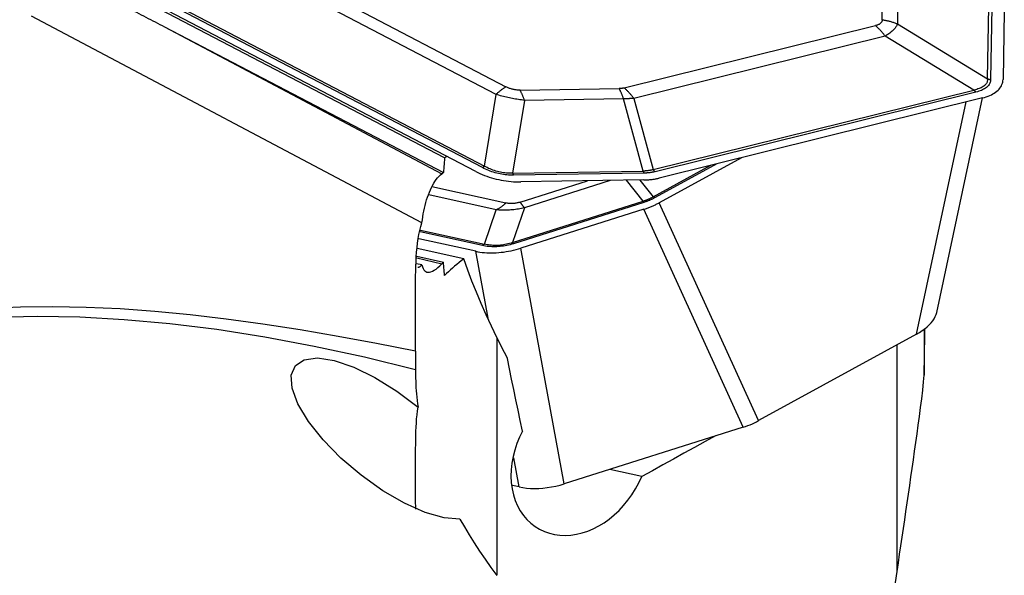
# Model space of a CAD drawing. Extents: x -25 to 80, y -55 to 72.
# Drawn here: x 35 to 50, y 9 to 17 of the extents above; entities that cross this region are included whole.
import ezdxf

# ---------------------------------------------------------------- set-up
doc = ezdxf.new("R2010")
doc.units = 0
doc.header["$MEASUREMENT"] = 0
doc.layers.add('1', color=4, linetype='CONTINUOUS')

msp = doc.modelspace()

# ---------------------------------------------------------------- linework, layer by layer
at = {"layer": '1'}
for p, q in [((38.45006, 18.300922), (42.381401, 16.245833)), ((42.228996, 16.128635), (38.297655, 18.183725)), ((48.132888, 17.267585), (48.148961, 18.107064)), ((48.380842, 18.045478), (48.364769, 17.206)), ((41.441492, 15.157038), (36.572548, 17.702255)), ((42.020155, 15.009019), (36.9995, 17.633543)), ((37.029981, 17.656982), (42.050636, 15.032459)), ((41.919204, 14.95097), (36.861625, 17.594795)), ((49.744252, 16.368465), (49.765415, 17.473801)), ((41.096209, 14.165559), (35.126552, 17.327673)), ((49.811791, 17.461484), (49.790628, 16.356148)), ((49.99996, 17.399209), (49.980022, 16.357859)), ((37.161829, 17.161553), (41.424901, 14.933053)), ((37.161829, 17.161553), (41.40159, 14.915762)), ((44.189815, 16.227513), (48.030479, 17.180239)), ((48.364769, 17.206), (49.744252, 16.368465)), ((48.177674, 17.020547), (44.33701, 16.067821)), ((49.535889, 16.195925), (48.177674, 17.020547)), ((42.050636, 15.032459), (42.228996, 16.128635)), ((42.597327, 16.193472), (44.112305, 16.217745)), ((44.631036, 14.979213), (49.535889, 16.195925)), ((49.565328, 16.163987), (44.660475, 14.947274)), ((42.663175, 16.038218), (42.482022, 14.924877)), ((44.178153, 16.062491), (42.663175, 16.038218)), ((44.476783, 14.956837), (44.178153, 16.062491)), ((44.33701, 16.067821), (44.631036, 14.979213)), ((49.665473, 16.075391), (44.724548, 14.849731)), ((48.657797, 12.463691), (49.416294, 16.013544)), ((48.966702, 12.793322), (49.668111, 16.075999)), ((45.60489, 15.068125), (44.660475, 14.550689)), ((45.982245, 15.161727), (44.724548, 14.472647)), ((42.482022, 14.924877), (44.476783, 14.956837)), ((44.489952, 14.925786), (42.495192, 14.893826)), ((44.631036, 14.561907), (45.51368, 15.045499)), ((42.597327, 14.481563), (43.62576, 14.807006)), ((44.487148, 14.820813), (42.607859, 14.790703)), ((43.975453, 14.812615), (42.663175, 14.397351)), ((44.476783, 14.494863), (44.225182, 14.816615)), ((44.429307, 14.819883), (44.631036, 14.561907)), ((41.249421, 14.719011), (42.381401, 14.468912)), ((42.228996, 14.36519), (41.201257, 14.592258)), ((42.482022, 13.863631), (44.476783, 14.494863)), ((44.489952, 14.47802), (42.495192, 13.846788)), ((46.244335, 11.141379), (44.724548, 14.472647)), ((42.050636, 13.839699), (42.228996, 14.36519)), ((42.663175, 14.397351), (42.482022, 13.863631)), ((44.487148, 14.372474), (42.607859, 13.777782)), ((46.006936, 11.041206), (44.487148, 14.372474)), ((42.020155, 13.818955), (41.068584, 14.029194)), ((41.073883, 14.055502), (42.050636, 13.839699)), ((41.919204, 13.730722), (41.047167, 13.92339)), ((41.734404, 13.613608), (41.022168, 13.77097)), ((42.107389, 12.708561), (41.919204, 13.730722)), ((43.271066, 10.175453), (42.607859, 13.777782)), ((41.015706, 13.628014), (41.40159, 13.54008)), ((41.016911, 13.654472), (41.424901, 13.564331)), ((41.096209, 13.522031), (41.011794, 13.541267)), ((48.774518, 12.5415), (48.774518, 11.838844)), ((42.242248, 12.414498), (42.242248, 8.781611)), ((48.657797, 12.463691), (46.244335, 11.141379)), ((48.360486, 8.836039), (48.360486, 12.300779)), ((41, 11.917922), (41, 11.792055)), ((46.006936, 11.041206), (43.271066, 10.175453)), ((41, 9.938289), (41, 10.645463)), ((42.582411, 10.128393), (42.500992, 10.570635)), ((44.45763, 10.287442), (43.967234, 10.395789)), ((42.582411, 10.128393), (42.479926, 10.151036))]:
    msp.add_line(p, q, dxfattribs=at)
for points in [[(36.485135, 17.515261, 0), (36.52075, 17.496646, 0), (36.556365, 17.478032, 0), (36.59198, 17.459417, 0), (36.627595, 17.440802, 0), (36.663211, 17.422187, 0), (36.698826, 17.403571, 0), (36.734441, 17.384956, 0), (36.770057, 17.36634, 0), (36.805672, 17.347724, 0), (36.841288, 17.329108, 0), (36.876904, 17.310491, 0), (36.912519, 17.291875, 0), (36.948135, 17.273258, 0), (36.983751, 17.254641, 0), (37.019366, 17.236024, 0), (37.054982, 17.217406, 0), (37.090598, 17.198789, 0), (37.126213, 17.180171, 0), (37.161829, 17.161553, 0)], [(48.132888, 17.267585, 0), (48.132485, 17.26116, 0), (48.131525, 17.254934, 0), (48.130009, 17.248907, 0), (48.127937, 17.243081, 0), (48.125308, 17.237457, 0), (48.122125, 17.232034, 0), (48.118386, 17.226815, 0), (48.114092, 17.221799, 0), (48.109244, 17.216987, 0), (48.103843, 17.212381, 0), (48.09789, 17.20798, 0), (48.091384, 17.203785, 0), (48.084328, 17.199797, 0), (48.076721, 17.196016, 0), (48.068566, 17.192443, 0), (48.059863, 17.189079, 0), (48.050613, 17.185923, 0), (48.040818, 17.182976, 0), (48.030479, 17.180239, 0)], [(48.177674, 17.020547, 0), (48.17039, 17.030218, 0), (48.163046, 17.039757, 0), (48.155643, 17.049164, 0), (48.148184, 17.058436, 0), (48.14067, 17.067572, 0), (48.133102, 17.07657, 0), (48.125481, 17.085428, 0), (48.11781, 17.094145, 0), (48.110089, 17.102719, 0), (48.102319, 17.111147, 0), (48.094504, 17.11943, 0), (48.086643, 17.127564, 0), (48.078738, 17.13555, 0), (48.070791, 17.143384, 0), (48.062804, 17.151065, 0), (48.054778, 17.158593, 0), (48.046714, 17.165966, 0), (48.038614, 17.173181, 0), (48.030479, 17.180239, 0)], [(48.364769, 17.206, 0), (48.353045, 17.210425, 0), (48.341255, 17.214722, 0), (48.329404, 17.218891, 0), (48.317492, 17.22293, 0), (48.305521, 17.226839, 0), (48.293493, 17.230618, 0), (48.281411, 17.234264, 0), (48.269277, 17.237779, 0), (48.257091, 17.241162, 0), (48.244857, 17.244411, 0), (48.232576, 17.247527, 0), (48.22025, 17.250508, 0), (48.207882, 17.253355, 0), (48.195473, 17.256067, 0), (48.183025, 17.258643, 0), (48.17054, 17.261084, 0), (48.158022, 17.263388, 0), (48.14547, 17.265555, 0), (48.132888, 17.267585, 0)], [(48.364769, 17.206, 0), (48.360373, 17.195329, 0), (48.355365, 17.184751, 0), (48.349746, 17.174269, 0), (48.343517, 17.163882, 0), (48.33668, 17.153593, 0), (48.329234, 17.143403, 0), (48.321181, 17.133313, 0), (48.312522, 17.123324, 0), (48.303258, 17.113439, 0), (48.293391, 17.103659, 0), (48.282922, 17.093984, 0), (48.271851, 17.084416, 0), (48.260182, 17.074956, 0), (48.247914, 17.065607, 0), (48.235051, 17.056368, 0), (48.221594, 17.047241, 0), (48.207544, 17.038228, 0), (48.192903, 17.02933, 0), (48.177674, 17.020547, 0)], [(49.744252, 16.368465, 0), (49.744164, 16.355179, 0), (49.742862, 16.342351, 0), (49.740347, 16.329984, 0), (49.736619, 16.318079, 0), (49.731678, 16.306638, 0), (49.725526, 16.295662, 0), (49.718163, 16.285154, 0), (49.70959, 16.275113, 0), (49.699809, 16.265542, 0), (49.68882, 16.256443, 0), (49.676625, 16.247815, 0), (49.663226, 16.239661, 0), (49.648625, 16.231982, 0), (49.632823, 16.224778, 0), (49.615823, 16.218051, 0), (49.597627, 16.211801, 0), (49.578237, 16.20603, 0), (49.557657, 16.200737, 0), (49.535889, 16.195925, 0)], [(49.790628, 16.356148, 0), (49.789741, 16.342013, 0), (49.78763, 16.328315, 0), (49.784294, 16.315056, 0), (49.779735, 16.302239, 0), (49.773953, 16.289865, 0), (49.766948, 16.277936, 0), (49.758722, 16.266453, 0), (49.749277, 16.255418, 0), (49.738612, 16.244833, 0), (49.726729, 16.234698, 0), (49.713631, 16.225016, 0), (49.699319, 16.215788, 0), (49.683795, 16.207014, 0), (49.667061, 16.198696, 0), (49.64912, 16.190836, 0), (49.629973, 16.183434, 0), (49.609624, 16.176491, 0), (49.588074, 16.170008, 0), (49.565328, 16.163987, 0)], [(49.665473, 16.075391, 0), (49.695287, 16.083395, 0), (49.723931, 16.092321, 0), (49.751339, 16.102151, 0), (49.777447, 16.11286, 0), (49.802194, 16.124425, 0), (49.825522, 16.136817, 0), (49.847378, 16.150009, 0), (49.86771, 16.163969, 0), (49.886472, 16.178665, 0), (49.903619, 16.194064, 0), (49.919112, 16.210128, 0), (49.932915, 16.226821, 0), (49.944995, 16.244105, 0), (49.955325, 16.261938, 0), (49.96388, 16.280279, 0), (49.970641, 16.299086, 0), (49.975592, 16.318315, 0), (49.978721, 16.337921, 0), (49.980022, 16.357859, 0)], [(49.744252, 16.368465, 0), (49.746597, 16.36758, 0), (49.748955, 16.366721, 0), (49.751325, 16.365887, 0), (49.753708, 16.365079, 0), (49.756102, 16.364297, 0), (49.758507, 16.363542, 0), (49.760924, 16.362812, 0), (49.763351, 16.362109, 0), (49.765788, 16.361433, 0), (49.768235, 16.360783, 0), (49.770691, 16.36016, 0), (49.773156, 16.359564, 0), (49.77563, 16.358994, 0), (49.778111, 16.358452, 0), (49.780601, 16.357936, 0), (49.783098, 16.357448, 0), (49.785602, 16.356988, 0), (49.788112, 16.356554, 0), (49.790628, 16.356148, 0)], [(42.381401, 16.245833, 0), (42.373586, 16.241037, 0), (42.36574, 16.236083, 0), (42.357863, 16.230972, 0), (42.349958, 16.225704, 0), (42.342026, 16.22028, 0), (42.334069, 16.214702, 0), (42.326087, 16.20897, 0), (42.318084, 16.203085, 0), (42.310059, 16.19705, 0), (42.302015, 16.190864, 0), (42.293953, 16.184529, 0), (42.285874, 16.178046, 0), (42.277781, 16.171417, 0), (42.269674, 16.164642, 0), (42.261556, 16.157724, 0), (42.253427, 16.150662, 0), (42.24529, 16.143459, 0), (42.237146, 16.136117, 0), (42.228996, 16.128635, 0)], [(42.663175, 16.038218, 0), (42.640131, 16.041049, 0), (42.617091, 16.044098, 0), (42.594057, 16.047363, 0), (42.571034, 16.050845, 0), (42.548023, 16.054542, 0), (42.525029, 16.058455, 0), (42.502054, 16.062583, 0), (42.479101, 16.066924, 0), (42.456174, 16.07148, 0), (42.433276, 16.076249, 0), (42.410409, 16.081229, 0), (42.387578, 16.086422, 0), (42.364784, 16.091826, 0), (42.342032, 16.09744, 0), (42.319324, 16.103263, 0), (42.296663, 16.109295, 0), (42.274053, 16.115535, 0), (42.251496, 16.121982, 0), (42.228996, 16.128635, 0)], [(42.597327, 16.193472, 0), (42.585569, 16.193439, 0), (42.573846, 16.193717, 0), (42.56216, 16.194306, 0), (42.550511, 16.195206, 0), (42.538902, 16.196416, 0), (42.527334, 16.197938, 0), (42.515809, 16.19977, 0), (42.504328, 16.201912, 0), (42.492893, 16.204364, 0), (42.481505, 16.207125, 0), (42.470166, 16.210196, 0), (42.458878, 16.213575, 0), (42.447641, 16.217263, 0), (42.436458, 16.221258, 0), (42.425331, 16.225561, 0), (42.41426, 16.230171, 0), (42.403247, 16.235086, 0), (42.392293, 16.240307, 0), (42.381401, 16.245833, 0)], [(42.663175, 16.038218, 0), (42.660029, 16.047483, 0), (42.656845, 16.056635, 0), (42.653623, 16.065672, 0), (42.650363, 16.074593, 0), (42.647066, 16.083395, 0), (42.643732, 16.092078, 0), (42.640363, 16.10064, 0), (42.636958, 16.10908, 0), (42.633518, 16.117396, 0), (42.630044, 16.125588, 0), (42.626536, 16.133653, 0), (42.622995, 16.14159, 0), (42.619421, 16.149399, 0), (42.615815, 16.157077, 0), (42.612178, 16.164624, 0), (42.60851, 16.172038, 0), (42.604812, 16.179318, 0), (42.601084, 16.186463, 0), (42.597327, 16.193472, 0)], [(44.189815, 16.227513, 0), (44.185939, 16.226577, 0), (44.182039, 16.225688, 0), (44.178117, 16.224847, 0), (44.174171, 16.224051, 0), (44.170203, 16.223303, 0), (44.166212, 16.222601, 0), (44.162199, 16.221947, 0), (44.158163, 16.221339, 0), (44.154105, 16.220778, 0), (44.150024, 16.220264, 0), (44.145921, 16.219796, 0), (44.141796, 16.219376, 0), (44.137648, 16.219002, 0), (44.133479, 16.218675, 0), (44.129288, 16.218396, 0), (44.125074, 16.218163, 0), (44.12084, 16.217977, 0), (44.116583, 16.217838, 0), (44.112305, 16.217745, 0)], [(44.178153, 16.062491, 0), (44.175007, 16.071757, 0), (44.171823, 16.080909, 0), (44.168601, 16.089946, 0), (44.165341, 16.098866, 0), (44.162044, 16.107668, 0), (44.15871, 16.116351, 0), (44.155341, 16.124913, 0), (44.151936, 16.133353, 0), (44.148496, 16.14167, 0), (44.145022, 16.149861, 0), (44.141514, 16.157926, 0), (44.137973, 16.165864, 0), (44.134399, 16.173672, 0), (44.130793, 16.18135, 0), (44.127156, 16.188897, 0), (44.123488, 16.196311, 0), (44.11979, 16.203591, 0), (44.116062, 16.210737, 0), (44.112305, 16.217745, 0)], [(44.33701, 16.067821, 0), (44.329726, 16.077491, 0), (44.322382, 16.087031, 0), (44.31498, 16.096438, 0), (44.307521, 16.10571, 0), (44.300006, 16.114846, 0), (44.292438, 16.123844, 0), (44.284818, 16.132702, 0), (44.277146, 16.141419, 0), (44.269425, 16.149992, 0), (44.261656, 16.158421, 0), (44.25384, 16.166703, 0), (44.245979, 16.174838, 0), (44.238074, 16.182823, 0), (44.230128, 16.190657, 0), (44.22214, 16.198339, 0), (44.214114, 16.205867, 0), (44.20605, 16.213239, 0), (44.19795, 16.220455, 0), (44.189815, 16.227513, 0)], [(49.535889, 16.195925, 0), (49.537346, 16.193991, 0), (49.538815, 16.192083, 0), (49.540295, 16.190202, 0), (49.541787, 16.188347, 0), (49.54329, 16.18652, 0), (49.544804, 16.18472, 0), (49.546328, 16.182949, 0), (49.547862, 16.181205, 0), (49.549406, 16.179491, 0), (49.55096, 16.177805, 0), (49.552523, 16.176148, 0), (49.554096, 16.174521, 0), (49.555676, 16.172924, 0), (49.557266, 16.171358, 0), (49.558863, 16.169821, 0), (49.560469, 16.168316, 0), (49.562081, 16.166841, 0), (49.563701, 16.165398, 0), (49.565328, 16.163987, 0)], [(44.33701, 16.067821, 0), (44.328907, 16.067246, 0), (44.320774, 16.066705, 0), (44.312612, 16.066196, 0), (44.30442, 16.065719, 0), (44.2962, 16.065275, 0), (44.28795, 16.064864, 0), (44.279672, 16.064486, 0), (44.271365, 16.06414, 0), (44.26303, 16.063827, 0), (44.254666, 16.063546, 0), (44.246274, 16.063298, 0), (44.237855, 16.063083, 0), (44.229408, 16.0629, 0), (44.220933, 16.06275, 0), (44.212431, 16.062633, 0), (44.203902, 16.062549, 0), (44.195345, 16.062497, 0), (44.186762, 16.062478, 0), (44.178153, 16.062491, 0)], [(41.441492, 15.157038, 0), (41.439045, 15.12507, 0), (41.436623, 15.093093, 0), (41.434228, 15.061105, 0), (41.431858, 15.029107, 0), (41.429513, 14.997099, 0), (41.427194, 14.965081, 0), (41.424901, 14.933053, 0)], [(41.477542, 15.181741, 0), (41.472305, 15.178245, 0), (41.467097, 15.174738, 0), (41.461918, 15.171219, 0), (41.456768, 15.16769, 0), (41.451646, 15.16415, 0), (41.446555, 15.160599, 0), (41.441492, 15.157038, 0)], [(41.096209, 14.165559, 0), (41.102542, 14.21088, 0), (41.109608, 14.256042, 0), (41.117392, 14.300699, 0), (41.125927, 14.344817, 0), (41.135262, 14.388423, 0), (41.145459, 14.431554, 0), (41.156557, 14.474115, 0), (41.168516, 14.515743, 0), (41.181298, 14.556142, 0), (41.194923, 14.595261, 0), (41.209429, 14.633093, 0), (41.224859, 14.669615, 0), (41.241268, 14.704789, 0), (41.258652, 14.738455, 0), (41.276878, 14.770261, 0), (41.295831, 14.799963, 0), (41.315501, 14.827521, 0), (41.335922, 14.852948, 0), (41.357131, 14.876223, 0), (41.379104, 14.89725, 0), (41.40159, 14.915762, 0)], [(41.40159, 14.915762, 0), (41.404882, 14.918248, 0), (41.408186, 14.920729, 0), (41.411503, 14.923205, 0), (41.414833, 14.925675, 0), (41.418176, 14.92814, 0), (41.421532, 14.930599, 0), (41.424901, 14.933053, 0)], [(41.919204, 14.95097, 0), (41.950812, 14.935041, 0), (41.983399, 14.919785, 0), (42.01689, 14.905239, 0), (42.051206, 14.891435, 0), (42.086268, 14.878407, 0), (42.121995, 14.866184, 0), (42.158303, 14.854795, 0), (42.195108, 14.844267, 0), (42.232324, 14.834623, 0), (42.269865, 14.825886, 0), (42.307644, 14.818077, 0), (42.345572, 14.811213, 0), (42.383562, 14.805311, 0), (42.421525, 14.800385, 0), (42.459372, 14.796445, 0), (42.497017, 14.793501, 0), (42.53437, 14.79156, 0), (42.571346, 14.790627, 0), (42.607859, 14.790703, 0)], [(42.020155, 15.009019, 0), (42.021718, 15.009978, 0), (42.023287, 15.010969, 0), (42.024863, 15.011991, 0), (42.026444, 15.013045, 0), (42.02803, 15.01413, 0), (42.029621, 15.015245, 0), (42.031218, 15.016392, 0), (42.032819, 15.017569, 0), (42.034423, 15.018776, 0), (42.036032, 15.020013, 0), (42.037645, 15.02128, 0), (42.03926, 15.022577, 0), (42.040879, 15.023902, 0), (42.0425, 15.025257, 0), (42.044124, 15.026641, 0), (42.04575, 15.028053, 0), (42.047377, 15.029494, 0), (42.049006, 15.030962, 0), (42.050636, 15.032459, 0)], [(42.495192, 14.893826, 0), (42.469325, 14.893753, 0), (42.443535, 14.894365, 0), (42.417824, 14.89566, 0), (42.392197, 14.89764, 0), (42.366658, 14.900304, 0), (42.341208, 14.903651, 0), (42.315852, 14.907681, 0), (42.290594, 14.912393, 0), (42.265437, 14.917787, 0), (42.240384, 14.923863, 0), (42.215438, 14.930618, 0), (42.190604, 14.938053, 0), (42.165884, 14.946166, 0), (42.141281, 14.954956, 0), (42.1168, 14.964422, 0), (42.092444, 14.974563, 0), (42.068215, 14.985377, 0), (42.044118, 14.996863, 0), (42.020155, 15.009019, 0)], [(42.482022, 14.924877, 0), (42.458413, 14.924231, 0), (42.434886, 14.924288, 0), (42.411445, 14.925049, 0), (42.388093, 14.926512, 0), (42.364833, 14.928679, 0), (42.341669, 14.931547, 0), (42.318603, 14.935118, 0), (42.295639, 14.939391, 0), (42.27278, 14.944364, 0), (42.250029, 14.950038, 0), (42.227389, 14.956411, 0), (42.204864, 14.963483, 0), (42.182455, 14.971253, 0), (42.160167, 14.97972, 0), (42.138002, 14.988882, 0), (42.115963, 14.998738, 0), (42.094054, 15.009287, 0), (42.072277, 15.020528, 0), (42.050636, 15.032459, 0)], [(42.482022, 14.924877, 0), (42.482651, 14.923024, 0), (42.483288, 14.921193, 0), (42.483932, 14.919386, 0), (42.484584, 14.917602, 0), (42.485244, 14.915841, 0), (42.48591, 14.914105, 0), (42.486584, 14.912392, 0), (42.487265, 14.910704, 0), (42.487953, 14.909041, 0), (42.488648, 14.907403, 0), (42.48935, 14.90579, 0), (42.490058, 14.904202, 0), (42.490773, 14.902641, 0), (42.491494, 14.901105, 0), (42.492221, 14.899596, 0), (42.492955, 14.898113, 0), (42.493695, 14.896657, 0), (42.49444, 14.895228, 0), (42.495192, 14.893826, 0)], [(44.631036, 14.979213, 0), (44.623353, 14.977083, 0), (44.615621, 14.975058, 0), (44.607839, 14.973139, 0), (44.600009, 14.971326, 0), (44.59213, 14.969619, 0), (44.584201, 14.968017, 0), (44.576225, 14.966522, 0), (44.5682, 14.965132, 0), (44.560127, 14.963848, 0), (44.552006, 14.96267, 0), (44.543837, 14.961598, 0), (44.53562, 14.960632, 0), (44.527356, 14.959772, 0), (44.519044, 14.959017, 0), (44.510686, 14.958369, 0), (44.50228, 14.957827, 0), (44.493827, 14.957391, 0), (44.485328, 14.957061, 0), (44.476783, 14.956837, 0)], [(44.476783, 14.956837, 0), (44.477412, 14.954984, 0), (44.478049, 14.953154, 0), (44.478693, 14.951346, 0), (44.479345, 14.949562, 0), (44.480004, 14.947802, 0), (44.480671, 14.946065, 0), (44.481345, 14.944353, 0), (44.482026, 14.942665, 0), (44.482714, 14.941002, 0), (44.483409, 14.939363, 0), (44.48411, 14.93775, 0), (44.484819, 14.936163, 0), (44.485533, 14.934601, 0), (44.486255, 14.933065, 0), (44.486982, 14.931556, 0), (44.487716, 14.930073, 0), (44.488455, 14.928617, 0), (44.489201, 14.927188, 0), (44.489952, 14.925786, 0)], [(44.660475, 14.947274, 0), (44.651947, 14.945216, 0), (44.643368, 14.943261, 0), (44.634739, 14.941409, 0), (44.626059, 14.93966, 0), (44.617329, 14.938013, 0), (44.608549, 14.93647, 0), (44.599719, 14.935029, 0), (44.59084, 14.933692, 0), (44.581912, 14.932458, 0), (44.572934, 14.931326, 0), (44.563907, 14.930298, 0), (44.554832, 14.929373, 0), (44.545708, 14.928551, 0), (44.536535, 14.927832, 0), (44.527314, 14.927217, 0), (44.518045, 14.926704, 0), (44.508729, 14.926295, 0), (44.499364, 14.925989, 0), (44.489952, 14.925786, 0)], [(44.631036, 14.979213, 0), (44.632493, 14.977279, 0), (44.633962, 14.975371, 0), (44.635443, 14.973489, 0), (44.636934, 14.971635, 0), (44.638437, 14.969808, 0), (44.639951, 14.968008, 0), (44.641475, 14.966236, 0), (44.643009, 14.964493, 0), (44.644554, 14.962778, 0), (44.646107, 14.961093, 0), (44.647671, 14.959436, 0), (44.649243, 14.957809, 0), (44.650824, 14.956212, 0), (44.652413, 14.954645, 0), (44.65401, 14.953109, 0), (44.655616, 14.951603, 0), (44.657229, 14.950129, 0), (44.658849, 14.948686, 0), (44.660475, 14.947274, 0)], [(44.487148, 14.820813, 0), (44.500575, 14.821099, 0), (44.513922, 14.821523, 0), (44.527184, 14.822087, 0), (44.540358, 14.822789, 0), (44.553439, 14.82363, 0), (44.566423, 14.82461, 0), (44.579306, 14.825727, 0), (44.592084, 14.826982, 0), (44.604752, 14.828375, 0), (44.617307, 14.829904, 0), (44.629745, 14.83157, 0), (44.642061, 14.833371, 0), (44.654252, 14.835308, 0), (44.666313, 14.837379, 0), (44.678242, 14.839585, 0), (44.690033, 14.841923, 0), (44.701684, 14.844394, 0), (44.71319, 14.846997, 0), (44.724548, 14.849731, 0)], [(42.228996, 14.36519, 0), (42.237146, 14.369088, 0), (42.24529, 14.373165, 0), (42.253427, 14.37742, 0), (42.261556, 14.381851, 0), (42.269674, 14.386459, 0), (42.277781, 14.391242, 0), (42.285874, 14.396199, 0), (42.293953, 14.40133, 0), (42.302015, 14.406633, 0), (42.310059, 14.412108, 0), (42.318084, 14.417753, 0), (42.326087, 14.423567, 0), (42.334069, 14.42955, 0), (42.342026, 14.435699, 0), (42.349958, 14.442015, 0), (42.357863, 14.448495, 0), (42.36574, 14.455139, 0), (42.373586, 14.461945, 0), (42.381401, 14.468912, 0)], [(42.597327, 14.481563, 0), (42.585569, 14.477998, 0), (42.573846, 14.474753, 0), (42.56216, 14.471829, 0), (42.550511, 14.469226, 0), (42.538902, 14.466946, 0), (42.527334, 14.464987, 0), (42.515809, 14.463352, 0), (42.504328, 14.462038, 0), (42.492893, 14.461048, 0), (42.481505, 14.460381, 0), (42.470166, 14.460037, 0), (42.458878, 14.460016, 0), (42.447641, 14.460318, 0), (42.436458, 14.460943, 0), (42.425331, 14.461892, 0), (42.41426, 14.463163, 0), (42.403247, 14.464757, 0), (42.392293, 14.466673, 0), (42.381401, 14.468912, 0)], [(42.597327, 14.481563, 0), (42.601084, 14.475843, 0), (42.604812, 14.470261, 0), (42.60851, 14.464818, 0), (42.612178, 14.459516, 0), (42.615815, 14.454355, 0), (42.619421, 14.449336, 0), (42.622995, 14.444459, 0), (42.626536, 14.439727, 0), (42.630044, 14.435139, 0), (42.633518, 14.430695, 0), (42.636958, 14.426398, 0), (42.640363, 14.422247, 0), (42.643732, 14.418244, 0), (42.647066, 14.414388, 0), (42.650363, 14.410681, 0), (42.653623, 14.407124, 0), (42.656845, 14.403715, 0), (42.660029, 14.400458, 0), (42.663175, 14.397351, 0)], [(44.631036, 14.561907, 0), (44.623353, 14.557622, 0), (44.615621, 14.55342, 0), (44.607839, 14.549302, 0), (44.600009, 14.545268, 0), (44.59213, 14.541318, 0), (44.584201, 14.537452, 0), (44.576225, 14.53367, 0), (44.5682, 14.529972, 0), (44.560127, 14.526358, 0), (44.552006, 14.522828, 0), (44.543837, 14.519382, 0), (44.53562, 14.516021, 0), (44.527356, 14.512745, 0), (44.519044, 14.509553, 0), (44.510686, 14.506445, 0), (44.50228, 14.503423, 0), (44.493827, 14.500485, 0), (44.485328, 14.497631, 0), (44.476783, 14.494863, 0)], [(44.489952, 14.47802, 0), (44.489201, 14.479165, 0), (44.488455, 14.480281, 0), (44.487716, 14.481369, 0), (44.486982, 14.48243, 0), (44.486255, 14.483462, 0), (44.485533, 14.484466, 0), (44.484819, 14.485441, 0), (44.48411, 14.486388, 0), (44.483409, 14.487305, 0), (44.482714, 14.488194, 0), (44.482026, 14.489054, 0), (44.481345, 14.489884, 0), (44.480671, 14.490684, 0), (44.480004, 14.491455, 0), (44.479345, 14.492197, 0), (44.478693, 14.492908, 0), (44.478049, 14.49359, 0), (44.477412, 14.494242, 0), (44.476783, 14.494863, 0)], [(44.487148, 14.372474, 0), (44.500575, 14.376793, 0), (44.513922, 14.381227, 0), (44.527184, 14.385774, 0), (44.540358, 14.390433, 0), (44.553439, 14.395202, 0), (44.566423, 14.40008, 0), (44.579306, 14.405066, 0), (44.592084, 14.410157, 0), (44.604752, 14.415352, 0), (44.617307, 14.42065, 0), (44.629745, 14.426048, 0), (44.642061, 14.431546, 0), (44.654252, 14.43714, 0), (44.666313, 14.442831, 0), (44.678242, 14.448614, 0), (44.690033, 14.45449, 0), (44.701684, 14.460455, 0), (44.71319, 14.466508, 0), (44.724548, 14.472647, 0)], [(44.660475, 14.550689, 0), (44.651947, 14.546074, 0), (44.643368, 14.541546, 0), (44.634739, 14.537106, 0), (44.626059, 14.532753, 0), (44.617329, 14.528488, 0), (44.608549, 14.524311, 0), (44.599719, 14.520221, 0), (44.59084, 14.516219, 0), (44.581912, 14.512305, 0), (44.572934, 14.508479, 0), (44.563907, 14.504741, 0), (44.554832, 14.501092, 0), (44.545708, 14.497531, 0), (44.536535, 14.494058, 0), (44.527314, 14.490673, 0), (44.518045, 14.487377, 0), (44.508729, 14.48417, 0), (44.499364, 14.481051, 0), (44.489952, 14.47802, 0)], [(44.660475, 14.550689, 0), (44.658849, 14.551575, 0), (44.657229, 14.55243, 0), (44.655616, 14.553251, 0), (44.65401, 14.554041, 0), (44.652413, 14.554798, 0), (44.650824, 14.555522, 0), (44.649243, 14.556213, 0), (44.647671, 14.556872, 0), (44.646107, 14.557497, 0), (44.644554, 14.558089, 0), (44.643009, 14.558648, 0), (44.641475, 14.559173, 0), (44.639951, 14.559665, 0), (44.638437, 14.560123, 0), (44.636934, 14.560548, 0), (44.635443, 14.560938, 0), (44.633962, 14.561295, 0), (44.632493, 14.561618, 0), (44.631036, 14.561907, 0)], [(42.663175, 14.397351, 0), (42.640131, 14.391608, 0), (42.617091, 14.386313, 0), (42.594057, 14.381466, 0), (42.571034, 14.377067, 0), (42.548023, 14.373118, 0), (42.525029, 14.369618, 0), (42.502054, 14.366569, 0), (42.479101, 14.363971, 0), (42.456174, 14.361823, 0), (42.433276, 14.360127, 0), (42.410409, 14.358882, 0), (42.387578, 14.35809, 0), (42.364784, 14.357749, 0), (42.342032, 14.35786, 0), (42.319324, 14.358422, 0), (42.296663, 14.359437, 0), (42.274053, 14.360903, 0), (42.251496, 14.362821, 0), (42.228996, 14.36519, 0)], [(41, 13.278513, 0), (41.000303, 13.353842, 0), (41.001304, 13.428336, 0), (41.003144, 13.501989, 0), (41.005963, 13.574795, 0), (41.0099, 13.64675, 0), (41.015096, 13.717846, 0), (41.021699, 13.788088, 0), (41.029845, 13.857018, 0), (41.039561, 13.923636, 0), (41.050941, 13.987848, 0), (41.06409, 14.049627, 0), (41.079135, 14.108894, 0), (41.096209, 14.165559, 0)], [(42.482022, 13.863631, 0), (42.458413, 13.856222, 0), (42.434886, 13.849492, 0), (42.411445, 13.843445, 0), (42.388093, 13.838078, 0), (42.364833, 13.833395, 0), (42.341669, 13.829395, 0), (42.318603, 13.826079, 0), (42.295639, 13.823447, 0), (42.27278, 13.8215, 0), (42.250029, 13.820238, 0), (42.227389, 13.819661, 0), (42.204864, 13.819769, 0), (42.182455, 13.820562, 0), (42.160167, 13.822041, 0), (42.138002, 13.824204, 0), (42.115963, 13.827052, 0), (42.094054, 13.830584, 0), (42.072277, 13.8348, 0), (42.050636, 13.839699, 0)], [(42.495192, 13.846788, 0), (42.49444, 13.847932, 0), (42.493695, 13.849049, 0), (42.492955, 13.850137, 0), (42.492221, 13.851198, 0), (42.491494, 13.85223, 0), (42.490773, 13.853234, 0), (42.490058, 13.854209, 0), (42.48935, 13.855156, 0), (42.488648, 13.856073, 0), (42.487953, 13.856962, 0), (42.487265, 13.857821, 0), (42.486584, 13.858652, 0), (42.48591, 13.859452, 0), (42.485244, 13.860223, 0), (42.484584, 13.860965, 0), (42.483932, 13.861676, 0), (42.483288, 13.862358, 0), (42.482651, 13.86301, 0), (42.482022, 13.863631, 0)], [(41.919204, 13.730722, 0), (41.950812, 13.724331, 0), (41.983399, 13.718906, 0), (42.01689, 13.714459, 0), (42.051206, 13.711002, 0), (42.086268, 13.708542, 0), (42.121995, 13.707086, 0), (42.158303, 13.706635, 0), (42.195108, 13.707192, 0), (42.232324, 13.708755, 0), (42.269865, 13.71132, 0), (42.307644, 13.714882, 0), (42.345572, 13.719432, 0), (42.383562, 13.72496, 0), (42.421525, 13.731453, 0), (42.459372, 13.738895, 0), (42.497017, 13.74727, 0), (42.53437, 13.756557, 0), (42.571346, 13.766736, 0), (42.607859, 13.777782, 0)], [(42.495192, 13.846788, 0), (42.469325, 13.838944, 0), (42.443535, 13.831805, 0), (42.417824, 13.825372, 0), (42.392197, 13.819647, 0), (42.366658, 13.81463, 0), (42.341208, 13.810321, 0), (42.315852, 13.806723, 0), (42.290594, 13.803834, 0), (42.265437, 13.801655, 0), (42.240384, 13.800187, 0), (42.215438, 13.79943, 0), (42.190604, 13.799384, 0), (42.165884, 13.800049, 0), (42.141281, 13.801424, 0), (42.1168, 13.80351, 0), (42.092444, 13.806307, 0), (42.068215, 13.809814, 0), (42.044118, 13.81403, 0), (42.020155, 13.818955, 0)], [(42.050636, 13.839699, 0), (42.049006, 13.838919, 0), (42.047377, 13.838104, 0), (42.04575, 13.837253, 0), (42.044124, 13.836367, 0), (42.0425, 13.835445, 0), (42.040879, 13.834489, 0), (42.03926, 13.833497, 0), (42.037645, 13.832471, 0), (42.036032, 13.83141, 0), (42.034423, 13.830315, 0), (42.032819, 13.829186, 0), (42.031218, 13.828024, 0), (42.029621, 13.826827, 0), (42.02803, 13.825597, 0), (42.026444, 13.824334, 0), (42.024863, 13.823038, 0), (42.023287, 13.821709, 0), (42.021718, 13.820348, 0), (42.020155, 13.818955, 0)], [(41.40159, 13.54008, 0), (41.404882, 13.543549, 0), (41.408187, 13.547017, 0), (41.411504, 13.550483, 0), (41.414834, 13.553947, 0), (41.418177, 13.55741, 0), (41.421532, 13.560871, 0), (41.424901, 13.564331, 0)], [(41.441492, 13.360086, 0), (41.439044, 13.389294, 0), (41.436623, 13.418492, 0), (41.434227, 13.44768, 0), (41.431857, 13.476858, 0), (41.429513, 13.506026, 0), (41.427194, 13.535183, 0), (41.424901, 13.564331, 0)], [(41.734404, 13.613608, 0), (41.698523, 13.586138, 0), (41.66339, 13.558419, 0), (41.629063, 13.530497, 0), (41.595596, 13.502419, 0), (41.563036, 13.474226, 0), (41.531353, 13.445899, 0), (41.500536, 13.417434, 0), (41.470584, 13.388829, 0), (41.441492, 13.360086, 0)], [(42.242248, 12.414498, 0), (42.157986, 12.588054, 0), (42.077887, 12.760809, 0), (42.001797, 12.932792, 0), (41.929559, 13.104033, 0), (41.861018, 13.274563, 0), (41.796019, 13.444412, 0), (41.734404, 13.613608, 0)], [(41.031175, 13.486248, 0), (41.03634, 13.485661, 0), (41.041979, 13.486198, 0), (41.048109, 13.487862, 0), (41.054745, 13.49065, 0), (41.061906, 13.494575, 0), (41.069612, 13.499657, 0), (41.077884, 13.505914, 0), (41.086743, 13.513365, 0), (41.096209, 13.522031, 0)], [(41.096209, 13.522031, 0), (41.105243, 13.493478, 0), (41.115759, 13.468919, 0), (41.127785, 13.448488, 0), (41.141348, 13.432315, 0), (41.156511, 13.420394, 0), (41.173417, 13.412701, 0), (41.192195, 13.409307, 0), (41.212679, 13.410302, 0), (41.234792, 13.415651, 0), (41.258628, 13.425419, 0), (41.284289, 13.439687, 0), (41.311706, 13.458442, 0), (41.340462, 13.48146, 0), (41.370453, 13.508688, 0), (41.40159, 13.54008, 0)], [(41, 12.20153, 0), (41, 12.277121, 0), (41, 12.353923, 0), (41, 12.432063, 0), (41, 12.51172, 0), (41, 12.592923, 0), (41, 12.675364, 0), (41, 12.758755, 0), (41, 12.843108, 0), (41, 12.928505, 0), (41, 13.01502, 0), (41, 13.102673, 0), (41, 13.190785, 0), (41, 13.278513, 0)], [(41, 12.20153, 0), (40.402893, 12.318857, 0), (39.81435, 12.428405, 0), (39.234853, 12.528622, 0), (38.664886, 12.617957, 0), (38.103733, 12.695147, 0), (37.551914, 12.759622, 0), (37.010814, 12.810875, 0), (36.481167, 12.848471, 0), (35.96215, 12.872032, 0), (35.452204, 12.881225, 0), (34.957697, 12.875721, 0), (34.476455, 12.855486, 0)], [(41, 11.917922, 0), (40.216218, 12.109696, 0), (39.447161, 12.276209, 0), (38.694105, 12.417184, 0), (37.9583, 12.532387, 0), (37.240966, 12.621627, 0), (36.543294, 12.684756, 0), (35.866441, 12.721669, 0), (35.21153, 12.732305, 0), (34.579648, 12.716647, 0), (33.971843, 12.67472, 0), (33.389124, 12.606594, 0), (32.832457, 12.512382, 0), (32.302766, 12.39224, 0), (31.800929, 12.246368, 0), (31.32778, 12.075008, 0), (30.884104, 11.878443, 0), (30.470636, 11.657, 0), (30.088063, 11.411047, 0), (29.73702, 11.140991, 0)], [(48.657797, 12.463691, 0), (48.702964, 12.489871, 0), (48.745248, 12.517306, 0), (48.784466, 12.545848, 0), (48.820431, 12.575346, 0), (48.852958, 12.605654, 0), (48.881863, 12.63662, 0), (48.906974, 12.668094, 0), (48.928169, 12.699896, 0), (48.945327, 12.731831, 0), (48.958329, 12.76367, 0), (48.967118, 12.795192, 0)], [(48.774518, 11.838844, 0), (48.776201, 11.940324, 0), (48.777884, 12.041807, 0), (48.779568, 12.143293, 0), (48.781253, 12.244782, 0), (48.782939, 12.346274, 0), (48.784625, 12.447769, 0), (48.786311, 12.549267, 0)], [(42.405612, 12.089371, 0), (42.382023, 12.13586, 0), (42.358517, 12.182334, 0), (42.335095, 12.228795, 0), (42.311757, 12.275242, 0), (42.288503, 12.321675, 0), (42.265333, 12.368093, 0), (42.242248, 12.414498, 0)], [(41, 12.20153, 0), (41, 12.16949, 0), (41, 12.138379, 0), (41, 12.108464, 0), (41, 12.079916, 0), (41, 12.052722, 0), (41, 12.026843, 0), (41, 12.002262, 0), (41, 11.979028, 0), (41, 11.957191, 0), (41, 11.936805, 0), (41, 11.917922, 0)], [(41.67466, 9.637416, 0), (41.434307, 9.655379, 0), (41.147576, 9.736982, 0), (40.82952, 9.877942, 0), (40.496835, 10.070858, 0), (40.166985, 10.305605, 0), (39.857286, 10.569857, 0), (39.583996, 10.849745, 0), (39.361461, 11.130573, 0), (39.201364, 11.397601, 0), (39.112109, 11.636811, 0), (39.09838, 11.835645, 0), (39.1609, 11.983665, 0), (39.296385, 12.073101, 0), (39.497724, 12.099258, 0), (39.754348, 12.060763, 0), (40.052784, 11.959636, 0), (40.377366, 11.801187, 0), (40.711055, 11.593732, 0), (41.036333, 11.348164, 0)], [(42.635821, 10.982911, 0), (42.600506, 11.141464, 0), (42.565995, 11.299856, 0), (42.532291, 11.458086, 0), (42.499398, 11.616153, 0), (42.467318, 11.774057, 0), (42.436055, 11.931796, 0), (42.405612, 12.089371, 0)], [(41, 11.792055, 0), (41.000455, 11.744617, 0), (41.001818, 11.696691, 0), (41.004082, 11.648279, 0), (41.007244, 11.599384, 0), (41.011298, 11.550007, 0), (41.016243, 11.500156, 0), (41.02207, 11.449869, 0), (41.02877, 11.399191, 0), (41.036333, 11.348164, 0)], [(48.360486, 8.836039, 0), (48.379884, 8.967023, 0), (48.399271, 9.098041, 0), (48.418642, 9.229103, 0), (48.437995, 9.360217, 0), (48.457327, 9.491391, 0), (48.476635, 9.622636, 0), (48.495915, 9.753961, 0), (48.515161, 9.885378, 0), (48.534364, 10.016893, 0), (48.553514, 10.148514, 0), (48.572601, 10.280248, 0), (48.591618, 10.412106, 0), (48.610549, 10.544115, 0), (48.629375, 10.676313, 0), (48.648078, 10.80875, 0), (48.666627, 10.941465, 0), (48.68495, 11.074361, 0), (48.702972, 11.207346, 0), (48.720579, 11.340424, 0), (48.737568, 11.473457, 0), (48.75347, 11.605359, 0), (48.767053, 11.732344, 0), (48.774518, 11.838844, 0)], [(41, 10.645463, 0), (41.000104, 10.712963, 0), (41.000496, 10.780122, 0), (41.001296, 10.84689, 0), (41.002623, 10.913212, 0), (41.004599, 10.979038, 0), (41.007343, 11.044233, 0), (41.01097, 11.108183, 0), (41.015577, 11.170589, 0), (41.021265, 11.231317, 0), (41.028147, 11.290492, 0), (41.036333, 11.348164, 0)], [(46.006936, 11.041206, 0), (46.043414, 11.05326, 0), (46.079037, 11.066067, 0), (46.113806, 11.079625, 0), (46.14772, 11.093935, 0), (46.18078, 11.108998, 0), (46.212985, 11.124812, 0), (46.244335, 11.141379, 0)], [(42.635821, 10.982911, 0), (42.589601, 10.888407, 0), (42.54938, 10.790555, 0), (42.516038, 10.69106, 0), (42.490025, 10.591144, 0), (42.471374, 10.490794, 0), (42.46028, 10.390075, 0), (42.45697, 10.290459, 0), (42.461543, 10.193545, 0), (42.473929, 10.099362, 0), (42.494199, 10.007991, 0), (42.521959, 9.921153, 0), (42.556824, 9.839633, 0), (42.598682, 9.76341, 0), (42.647219, 9.69291, 0), (42.701563, 9.629225, 0), (42.761201, 9.572646, 0), (42.826053, 9.523082, 0), (42.895615, 9.480829, 0), (42.968876, 9.446365, 0), (43.045288, 9.419761, 0), (43.124859, 9.400927, 0), (43.206853, 9.389999, 0), (43.290233, 9.387036, 0), (43.374602, 9.391934, 0), (43.46, 9.404657, 0), (43.546059, 9.425202, 0), (43.631505, 9.453256, 0), (43.715721, 9.488556, 0), (43.798763, 9.531102, 0), (43.880508, 9.580918, 0), (43.960095, 9.637563, 0), (44.036477, 9.700274, 0), (44.10948, 9.768872, 0), (44.179168, 9.843525, 0), (44.245068, 9.923894, 0), (44.30627, 10.009021, 0), (44.362399, 10.09846, 0), (44.413039, 10.191631, 0), (44.45763, 10.287442, 0)], [(45.586707, 10.910254, 0), (45.425286, 10.821349, 0), (45.263906, 10.732422, 0), (45.102567, 10.643473, 0), (44.941269, 10.5545, 0), (44.780014, 10.465504, 0), (44.6188, 10.376485, 0), (44.45763, 10.287442, 0)], [(42.582411, 10.128393, 0), (42.637768, 10.117951, 0), (42.695823, 10.110446, 0), (42.756179, 10.105898, 0), (42.81844, 10.104328, 0), (42.882206, 10.105756, 0), (42.947078, 10.110199, 0), (43.012606, 10.11762, 0), (43.078282, 10.127953, 0), (43.143499, 10.141093, 0), (43.207767, 10.156926, 0), (43.271066, 10.175453, 0)], [(41.001589, 9.788139, 0), (41.001205, 9.803163, 0), (41.000885, 9.818593, 0), (41.000622, 9.834435, 0), (41.000413, 9.850715, 0), (41.000252, 9.867433, 0), (41.000135, 9.88457, 0), (41.000057, 9.902105, 0), (41.000013, 9.920018, 0), (41, 9.938289, 0)], [(41.67466, 9.637416, 0), (41.744775, 9.51596, 0), (41.818386, 9.393831, 0), (41.895588, 9.27101, 0), (41.976479, 9.147479, 0), (42.061155, 9.023219, 0), (42.149712, 8.898211, 0), (42.242248, 8.772437, 0)], [(47.199863, 0.397084, 0), (47.256534, 0.841331, 0), (47.313753, 1.285999, 0), (47.37151, 1.731011, 0), (47.429796, 2.176291, 0), (47.488599, 2.621764, 0), (47.54791, 3.067354, 0), (47.60772, 3.512984, 0), (47.668018, 3.958579, 0), (47.728792, 4.404062, 0), (47.790035, 4.849357, 0), (47.851733, 5.294388, 0), (47.913878, 5.739079, 0), (47.976459, 6.183355, 0), (48.039464, 6.627139, 0), (48.102884, 7.070356, 0), (48.166707, 7.51293, 0), (48.230922, 7.954785, 0), (48.295518, 8.395847, 0), (48.360486, 8.836039, 0)]]:
    msp.add_polyline3d(points, dxfattribs=at)

doc.saveas('drawing.dxf')
